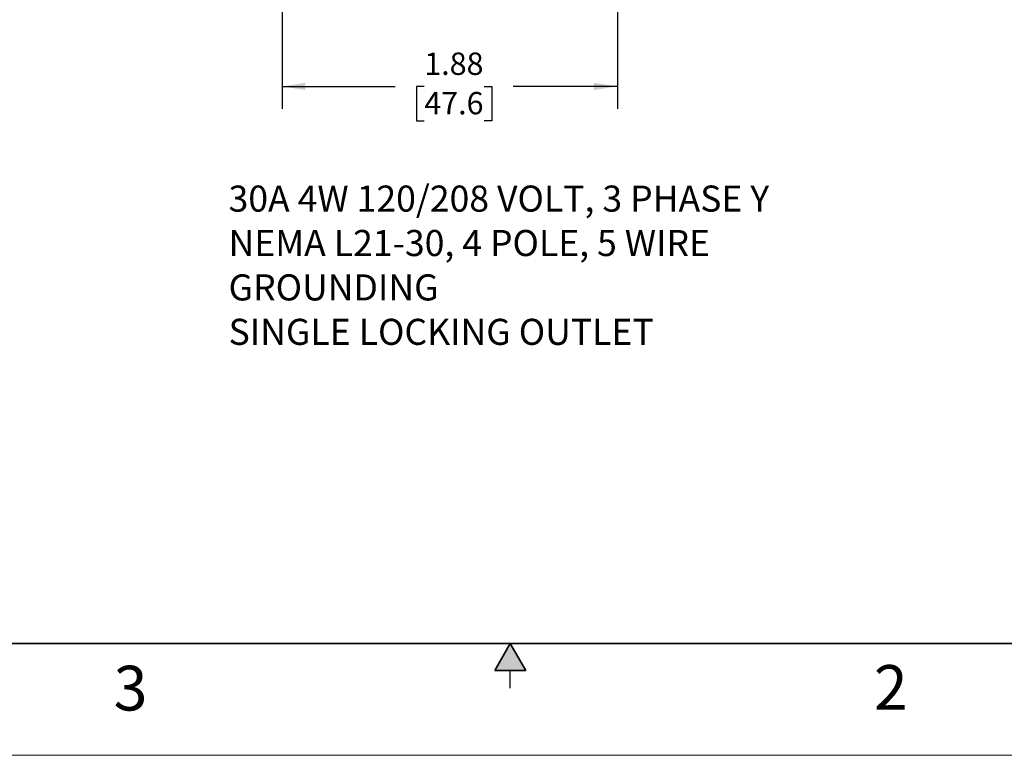
# Model space of a CAD drawing. Units: inches. Extents: x 0 to 17, y 0 to 11.
# Drawn here: x 5.8 to 11.3, y 0 to 4.1 of the extents above; entities that cross this region are included whole.
import ezdxf

# ---------------------------------------------------------------- set-up
doc = ezdxf.new("R2010")
doc.units = ezdxf.units.IN
doc.header["$MEASUREMENT"] = 0
doc.layers.add('1', color=179, linetype='Continuous')
doc.layers.add('FORMAT', color=7, linetype='Continuous')
doc.styles.add('SLDTEXTSTYLE0', font='TXT', dxfattribs={"width": 0.605})
doc.styles.add('SLDTEXTSTYLE1', font='TXT', dxfattribs={"width": 0.567188})
doc.dimstyles.new('SLDDIMSTYLE0', dxfattribs={"dimtxt": 0.125, "dimasz": 0.13, "dimexe": 0, "dimexo": 0.0625, "dimgap": 0.03125, "dimtad": 0, "dimrnd": 1e-09, "dimzin": 12, "dimdsep": 46, "dimtxsty": 'SLDTEXTSTYLE0', "dimsah": 1, "dimcen": 0.09, "dimadec": 0, "dimazin": 3, "dimtfac": 1, "dimtofl": 0, "dimtmove": 0, "dimatfit": 3, "dimfxl": 0, "dimfrac": 2, "dimtolj": 1, "dimtzin": 12, "dimarcsym": 0})

# ---------------------------------------------------------------- blocks, each defined once
blk = doc.blocks.new('_D_4')
at = {"layer": 'FORMAT', "color": 7}
for p, q in [((7.2241, 4.5963), (7.2241, 3.6155)), ((9.0991, 4.5963), (9.0991, 3.6155)), ((7.2241, 3.7405), (7.8572, 3.7405)), ((8.0195, 3.7403), (7.9765, 3.7403)), ((7.9765, 3.7403), (7.9765, 3.5485)), ((8.3537, 3.7403), (8.3967, 3.7403)), ((8.3967, 3.7403), (8.3967, 3.5485)), ((9.0991, 3.7405), (8.516, 3.7405)), ((7.9765, 3.5485), (8.0195, 3.5485)), ((8.3967, 3.5485), (8.3537, 3.5485))]:
    blk.add_line(p, q, dxfattribs=at)
for points in [[(7.2241, 3.7405), (7.3541, 3.7205), (7.3541, 3.7605)], [(9.0991, 3.7405), (8.9691, 3.7605), (8.9691, 3.7205)]]:
    blk.add_solid(points, dxfattribs=at)
at = {"layer": 'FORMAT', "color": 7, "char_height": 0.125, "attachment_point": 1, "style": 'SLDTEXTSTYLE0'}
for s, insert in [('1.88', (8.0195, 3.9301)), ('47.6', (8.0195, 3.7096))]:
    blk.add_mtext(s, dxfattribs=dict(at, insert=insert))
blk = doc.blocks.new('SW_NOTE_0')
at = {"layer": '1', "color": 0, "attachment_point": 1, "style": 'SLDTEXTSTYLE1'}
for s, insert, char_height in [('30A 4W 120/208 VOLT, 3 PHASE Y', (0, 0.188), 0.145833), ('NEMA L21-30, 4 POLE, 5 WIRE', (0, -0.0604), 0.145833), ('GROUNDING', (0, -0.3087), 0.14583), ('SINGLE LOCKING OUTLET', (0, -0.5571), 0.145833)]:
    blk.add_mtext(s, dxfattribs=dict(at, insert=insert, char_height=char_height))
blk = doc.blocks.new('99W74_L13_30_FO')
at = {"layer": '1', "color": 179}
blk.add_blockref('SW_NOTE_0', (-4.7425, 0.0554), dxfattribs=at)

msp = doc.modelspace()

# ---------------------------------------------------------------- hatches: boundary and pattern name
at = {"linetype": 'Continuous'}
msp.add_hatch(color=7, dxfattribs=at).paths.add_polyline_path([(8.5866, 0.475), (8.5, 0.625), (8.4134, 0.475)], flags=0)

# ---------------------------------------------------------------- linework, layer by layer
at = {"color": 7, "linetype": 'Continuous', "lineweight": 35}
for p, q in [((16.625, 0.625), (0.375, 0.625)), ((16.625, 0.625), (6.375, 0.625)), ((8.5, 0.625), (8.4134, 0.475)), ((8.5, 0.625), (8.5866, 0.475)), ((8.5866, 0.475), (8.4134, 0.475))]:
    msp.add_line(p, q, dxfattribs=at)
at = {"color": 7, "linetype": 'Continuous', "lineweight": 25}
for p, q in [((6.375, 0.625), (9.75, 0.625)), ((8.5, 0.375), (8.5, 0.475))]:
    msp.add_line(p, q, dxfattribs=at)
at = {"color": 7, "linetype": 'Continuous', "lineweight": 18}
msp.add_line((17, 0), (0, 0), dxfattribs=at)

# ---------------------------------------------------------------- block references
at = {"layer": 'FORMAT'}
msp.add_blockref('99W74_L13_30_FO', (11.6678, 2.9428), dxfattribs=at)

# ---------------------------------------------------------------- texts
at = {"color": 7, "linetype": 'Continuous', "lineweight": 0, "char_height": 0.25, "attachment_point": 1, "style": 'SLDTEXTSTYLE0'}
for s, insert in [('3', (6.2826, 0.5006)), ('2', (10.533, 0.5045))]:
    msp.add_mtext(s, dxfattribs=dict(at, insert=insert))

# ---------------------------------------------------------------- dimensions: what is measured, and where the dimension line sits
at = {"layer": 'FORMAT', "color": 7}
dim = msp.add_linear_dim(base=(9.099132176, 3.7404875335), p1=(7.224132176, 4.6462872097), p2=(9.099132176, 4.6462872097), dimstyle='SLDDIMSTYLE0', dxfattribs=at)
dim.commit()
dim.dimension.update_dxf_attribs({"geometry": '_D_4', "text_midpoint": (8.1866061735, 3.7404875335), "dimtype": 160})

doc.saveas('drawing.dxf')
